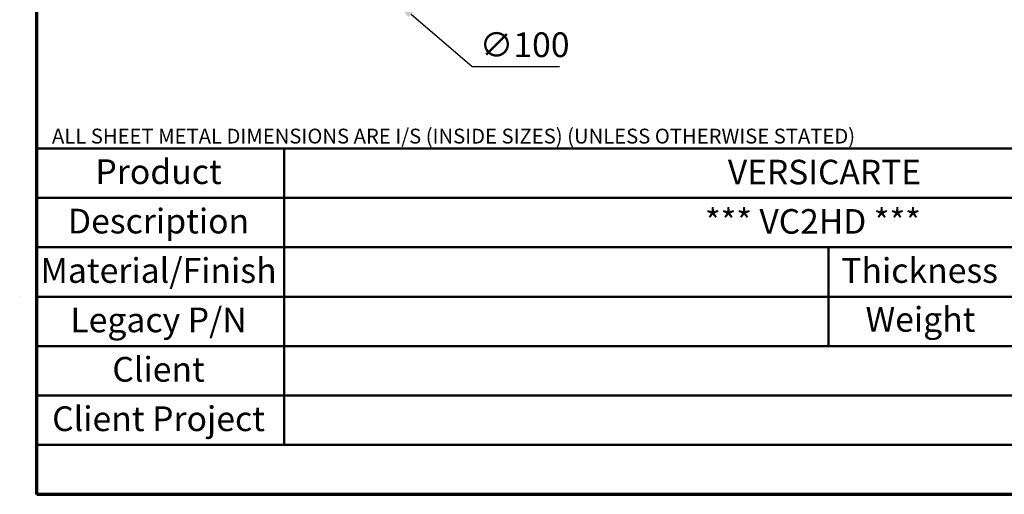
# Model space of a CAD drawing. Units: millimetres. Extents: x 65 to 5840, y 100 to 4100.
# Drawn here: x 65 to 2055, y 100 to 1061 of the extents above; entities that cross this region are included whole.
import ezdxf
from ezdxf.enums import TextEntityAlignment as Align

# ---------------------------------------------------------------- set-up
doc = ezdxf.new("R2010")
doc.units = ezdxf.units.MM
doc.header["$LTSCALE"] = 20
for name, color, linetype, lineweight in [('Border (ISO)', 7, 'Continuous', 70), ('Dimension (ISO)', 7, 'Continuous', 25), ('Title (ISO)', 7, 'Continuous', 50)]:
    doc.layers.add(name, color=color, linetype=linetype, lineweight=lineweight)
doc.styles.add('Note Text (ISO)', font='tahoma.ttf')
doc.styles.add('Text Style101', font='tahomabd.ttf')
doc.styles.add('Text Style102', font='tahomabd.ttf')
doc.styles.add('Text Style49', font='tahoma.ttf')
doc.dimstyles.new('Default (ISO)', dxfattribs={"dimscale": 20, "dimtxt": 2.5, "dimasz": 2.5, "dimexe": 1, "dimexo": 2, "dimgap": 0.762, "dimtad": 1, "dimtoh": 1, "dimdec": 1, "dimrnd": 1e-08, "dimzin": 0, "dimdsep": 46, "dimtxsty": 'Note Text (ISO)', "dimcen": 0.09, "dimdle": 10, "dimclrd": 256, "dimclre": 256, "dimclrt": 256, "dimadec": 1, "dimazin": 0, "dimtfac": 1.40208, "dimtmove": 0, "dimatfit": 3, "dimfxl": 1, "dimtolj": 1, "dimtzin": 0, "dimlwd": -1, "dimlwe": -1, "dimarcsym": 0})

# ---------------------------------------------------------------- blocks, each defined once
blk = doc.blocks.new('Borders Default Border')
at = {"layer": 'Border (ISO)', "flags": 128}
blk.add_lwpolyline([(5, 5), (5, 205), (292, 205), (292, 5), (5, 5)], dxfattribs=at)
blk = doc.blocks.new('Title Blocks Moffat2018')
at = {"layer": 'Title (ISO)'}
for p, q in [((113.301, 117.134), (318.301, 117.134)), ((113.301, 117.134), (113.301, 82.134)), ((138.301, 117.134), (138.301, 87.134)), ((113.301, 112.134), (258.301, 112.134)), ((138.301, 107.134), (113.301, 107.134)), ((117.049, 107.134), (248.301, 107.134)), ((193.301, 107.134), (193.301, 97.134)), ((111.567, 102.134), (111.567, 102.134)), ((113.301, 102.134), (318.301, 102.134)), ((113.301, 97.134), (258.301, 97.134)), ((113.301, 92.134), (258.301, 92.134)), ((113.301, 87.134), (318.301, 87.134)), ((113.301, 82.134), (318.301, 82.134))]:
    blk.add_line(p, q, dxfattribs=at)
at = {"layer": 'Title (ISO)', "attachment_point": 2, "style": 'Note Text (ISO)'}
for s, insert, char_height, width in [('\\fTahoma|b0|i0;\\H1.5000;ALL SHEET METAL DIMENSIONS ARE I/S (INSIDE SIZES) (UNLESS OTHERWISE STATED)', (155.409, 119.134), 1.5, 200), ('Product', (125.598, 116.034), 2.5, 19.56392), ('Description', (125.598, 111.034), 2.5, 25.56401), ('\\fTahoma|b0|i0;Material/Finish', (125.598, 106.034), 2.5, 31.6617), ('\\fTahoma|b0|i0;Thickness', (202.51, 106.034), 2.5, 31.6617), ('\\fTahoma|b0|i0;Legacy P/N', (125.598, 101.034), 2.5, 31.6617), ('\\fTahoma|b0|i0;Weight', (202.596, 101.089), 2.5, 31.6617), ('\\fTahoma|b0|i0;Client', (125.598, 96.034), 2.5, 31.6617), ('\\fTahoma|b0|i0;Client Project', (125.598, 91.034), 2.5, 31.6617)]:
    blk.add_mtext(s, dxfattribs=dict(at, insert=insert, char_height=char_height, width=width))
at = {"layer": 'Title (ISO)'}
for tag, p, height, style in [('PROJECT_001', (183.133, 113.503), 2.486, 'Text Style49'), ('Product_No_001', (284.661, 113.703), 2.486, 'Text Style49'), ('TITLE_001', (180.815, 108.509), 2.486, 'Text Style49'), ('REVISION_NUMBER_001', (388.819, 89.634), 5, 'Text Style102'), ('CREATION_DATE_001', (350.528, 88.606), 2.486, 'Text Style49'), ('Sheet_Size_001', (393.065, 83.387), 2.5, 'Text Style101')]:
    blk.add_attdef(tag, p, '', height=height, dxfattribs=dict(at, style=style))
at = {"layer": 'Title (ISO)', "style": 'Text Style49'}
for tag, p in [('SMStyle', (165.89, 106.037)), ('Thickness', (230.108, 106.037)), ('Legacy', (165.89, 101.037)), ('Quote', (288.255, 100.865))]:
    blk.add_attdef(tag, text='', height=2.486, dxfattribs=at).set_placement(p, align=Align.TOP_CENTER)
for tag, p, rotation in [('SO_001', (279.723, 93.335), 359.99337), ('Initial_View_Scale_001', (344.21, 83.392), 0.00585)]:
    blk.add_attdef(tag, p, '', height=2.486, rotation=rotation, dxfattribs=at)
blk = doc.blocks.new('*D10')
at = {"layer": 'Defpoints', "color": 0, "transparency": 16777216}
for p in [(743.1, 1169.8), (818.9, 1104.5)]:
    blk.add_point(p, dxfattribs=at)
at = {"layer": 'Dimension (ISO)', "transparency": 16777216}
for p, q in [((705.3, 1202.5), (667.4, 1235.1)), ((743.1, 1169.8), (818.9, 1104.5)), ((856.7, 1071.8), (979.7, 965.8)), ((979.7, 965.8), (1156.2, 965.8))]:
    blk.add_line(p, q, dxfattribs=at)
for points in [[(710.7, 1208.8), (699.8, 1196.2), (743.1, 1169.8)], [(862.2, 1078.1), (851.3, 1065.5), (818.9, 1104.5)]]:
    blk.add_solid(points, dxfattribs=at)
at = {"layer": 'Dimension (ISO)', "transparency": 16777216, "insert": (994.9, 1034.9), "char_height": 50, "attachment_point": 1, "style": 'Note Text (ISO)'}
blk.add_mtext('\\A1;∅100', dxfattribs=at)

msp = doc.modelspace()

# ---------------------------------------------------------------- block references
at = {"xscale": 20, "yscale": 20, "zscale": 20}
msp.add_blockref('Borders Default Border', (0, 0), dxfattribs=at)
ref = msp.add_blockref('Title Blocks Moffat2018', (-2166.02, -1542.68), dxfattribs=dict(xscale=20, yscale=20, zscale=20))
ref.add_attrib('PROJECT_001', 'VERSICARTE', (1496.63, 727.39), dxfattribs={"layer": 'Title (ISO)', "height": 49.71, "style": 'Text Style49'})
ref.add_attrib('TITLE_001', '*** VC2HD ***', (1450.28, 627.5), dxfattribs={"layer": 'Title (ISO)', "height": 49.7101, "style": 'Text Style49'})

# ---------------------------------------------------------------- dimensions: what is measured, and where the dimension line sits
at = {"layer": 'Dimension (ISO)'}
dim = msp.add_diameter_dim_2p(p1=(743.14, 1169.81), p2=(818.87, 1104.5), dimstyle='Default (ISO)', override={"dimgap": 0.762, "dimtih": 1, "dimdec": 0, "dimlfac": 1, "dimtol": 0, "dimlim": 0, "dimtp": 0, "dimtm": 0, "dimtdec": 2, "dimatfit": 2}, dxfattribs=at)
dim.commit()
dim.dimension.update_dxf_attribs({"geometry": '*D10', "text_midpoint": (1075.57, 965.8), "dimtype": 163})

doc.saveas('drawing.dxf')
